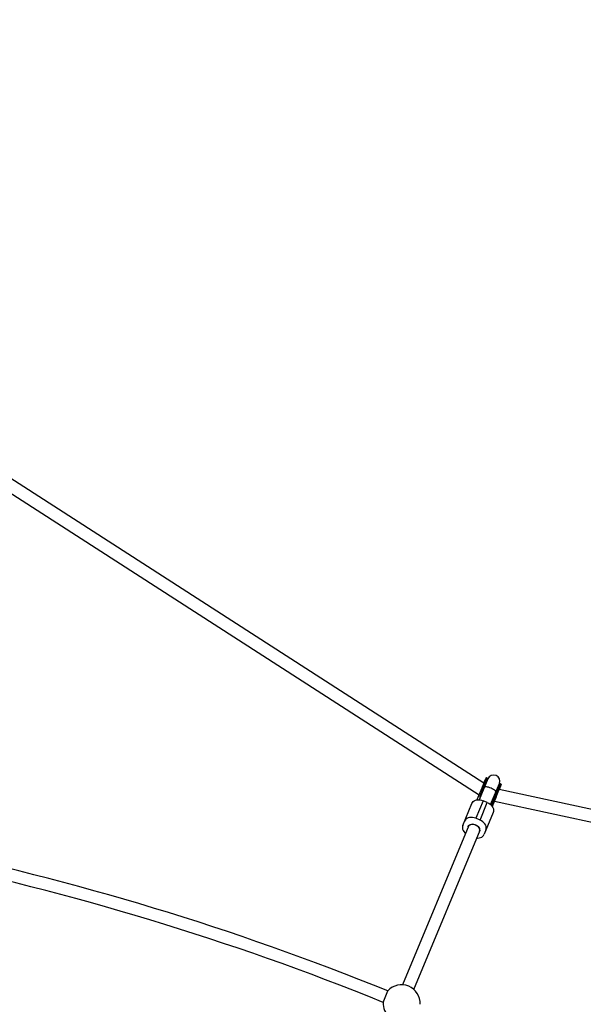
# Model space of a CAD drawing. Units: millimetres. Extents: x -6100 to 6100, y -6100 to 6100.
# Drawn here: x 845 to 1575, y 3232 to 4507 of the extents above; entities that cross this region are included whole.
import ezdxf

# ---------------------------------------------------------------- set-up
doc = ezdxf.new("R2010")
doc.units = ezdxf.units.MM

msp = doc.modelspace()

# ---------------------------------------------------------------- linework, layer by layer
at = {"color": 7, "linetype": 'Continuous', "lineweight": 25}
for p, q in [((1445.8, 3518.7), (825.1, 3918.4)), ((816.4, 3904.9), (1439.6, 3503.7)), ((1451.1, 3524.1), (1439.8, 3497)), ((1450.3, 3524.2), (1441.7, 3503.4)), ((1449.2, 3525.3), (1442.7, 3509.6)), ((1443.5, 3509.3), (1450, 3525)), ((1445.8, 3518.7), (1447.5, 3522.8)), ((1450, 3525), (1449.2, 3525.3)), ((1449.5, 3520.4), (1449.3, 3521.8)), ((1441.9, 3509.2), (1436.8, 3496.8)), ((1443.5, 3509.3), (1442.7, 3509.6)), ((1445.2, 3513.4), (1444.4, 3513.7)), ((1454.6, 3490.8), (1465.9, 3518)), ((1456.2, 3489.1), (1468, 3517.5)), ((1457.8, 3496.7), (1466.5, 3517.5)), ((1467.3, 3517.8), (1460.7, 3502.1)), ((1463.2, 3505.9), (1462.4, 3506.2)), ((1465.5, 3515.1), (1464.3, 3514.3)), ((1468.3, 3516.8), (1465.7, 3510.5)), ((2187.3, 3354.1), (1465.7, 3510.5)), ((1468, 3517.5), (1467.3, 3517.8)), ((1444.8, 3495.8), (1435.3, 3473.1)), ((1438.2, 3500.3), (1438.2, 3500.3)), ((1438.3, 3500.7), (1438.4, 3500.7)), ((1440.9, 3470.8), (1450.3, 3493.5)), ((1450.3, 3493.5), (1444.8, 3495.8)), ((1461.8, 3501), (1456.7, 3488.6)), ((1459.5, 3495.4), (2183.9, 3338.5)), ((1461.5, 3501.8), (1460.7, 3502.1)), ((1418.5, 3463.9), (1430.2, 3492.1)), ((1458, 3480.6), (1446.3, 3452.4)), ((1440.9, 3470.8), (1435.3, 3473.1)), ((1426.2, 3463.9), (1340.7, 3257.5)), ((1355.4, 3251.4), (1440.9, 3457.8)), ((1315.4, 3234.8), (1321.5, 3249.6))]:
    msp.add_line(p, q, dxfattribs=at)
at = {"color": 8, "linetype": 'Continuous', "lineweight": 25}
for p, q in [((1443.8, 3506.5), (1443.1, 3506.6)), ((1459.1, 3500), (1458.6, 3500.4))]:
    msp.add_line(p, q, dxfattribs=at)
at = {"color": 7, "linetype": 'Continuous', "lineweight": 25, "flags": 128}
for points in [[(1444.4, 3513.7), (1444.3, 3513.7), (1444.2, 3513.8), (1444.1, 3513.8), (1444, 3513.8), (1443.9, 3513.8), (1443.9, 3513.8), (1443.8, 3513.8), (1443.8, 3513.8)], [(1445.2, 3513.4), (1445.3, 3513.3), (1445.4, 3513.3), (1445.5, 3513.2), (1445.5, 3513.2), (1445.6, 3513.1), (1445.6, 3513.1), (1445.7, 3513), (1445.7, 3513)], [(1461.8, 3506.3), (1461.8, 3506.3), (1461.9, 3506.3), (1462, 3506.3), (1462, 3506.3), (1462.1, 3506.3), (1462.2, 3506.3), (1462.3, 3506.3), (1462.4, 3506.2)], [(1463.7, 3505.5), (1463.7, 3505.6), (1463.7, 3505.6), (1463.6, 3505.6), (1463.6, 3505.7), (1463.5, 3505.8), (1463.4, 3505.8), (1463.3, 3505.9), (1463.2, 3505.9)], [(1430.2, 3492.1), (1431, 3493.5), (1432.1, 3494.7), (1433.4, 3495.6), (1435, 3496.4), (1436.8, 3496.8), (1438.8, 3497), (1440.8, 3496.9), (1442.8, 3496.5), (1444.8, 3495.8)], [(1440.5, 3498.6), (1439.6, 3497.5), (1439.3, 3497)], [(1450.3, 3493.5), (1452.2, 3492.6), (1453.9, 3491.4), (1455.4, 3490.1), (1456.6, 3488.6), (1457.6, 3487), (1458.2, 3485.4), (1458.5, 3483.7), (1458.4, 3482.1), (1458, 3480.6)], [(1455, 3490.5), (1455.1, 3491.1), (1455.2, 3492.5)], [(1435.3, 3473.1), (1433.4, 3473.7), (1431.3, 3474.1), (1429.3, 3474.3), (1427.4, 3474.1), (1425.6, 3473.6), (1424, 3472.9), (1422.7, 3471.9), (1421.6, 3470.7), (1420.8, 3469.4)], [(1448.5, 3457.9), (1449, 3459.4), (1449, 3461), (1448.8, 3462.7), (1448.2, 3464.3), (1447.2, 3465.9), (1446, 3467.4), (1444.5, 3468.7), (1442.8, 3469.8), (1440.9, 3470.8)], [(1418.5, 3463.9), (1418.1, 3462.4), (1418, 3460.8), (1418.3, 3459.1), (1418.9, 3457.5), (1419.9, 3455.9), (1421.1, 3454.4), (1421.9, 3453.7)], [(1425.4, 3462.1), (1425.7, 3462.7), (1426.5, 3463.7), (1427.6, 3464.5), (1429, 3465.1), (1430.5, 3465.3), (1432.2, 3465.3), (1433.8, 3465), (1435.5, 3464.4), (1437, 3463.5), (1438.3, 3462.5), (1439.3, 3461.3), (1440, 3459.9), (1440.4, 3458.6), (1440.5, 3457.2), (1440.2, 3456), (1440.2, 3456)], [(1440.2, 3456), (1440.4, 3456.6), (1440.5, 3457.9), (1440.3, 3459.3), (1439.7, 3460.6), (1438.8, 3461.9), (1437.6, 3463), (1436.2, 3464), (1434.7, 3464.7), (1433, 3465.2), (1431.3, 3465.3), (1429.7, 3465.2), (1428.3, 3464.8), (1427, 3464.1), (1426.1, 3463.2), (1425.4, 3462.1)], [(1436.7, 3447.5), (1437.7, 3447.5), (1439.7, 3447.7), (1441.5, 3448.1), (1443.1, 3448.9), (1444.4, 3449.8), (1445.5, 3451), (1446.3, 3452.4)]]:
    msp.add_lwpolyline(points, dxfattribs=at)
at = {"color": 8, "linetype": 'Continuous', "lineweight": 25, "flags": 128}
msp.add_lwpolyline([(1461.3, 3507), (1461.3, 3507.5), (1461, 3508.2), (1460.3, 3508.9), (1459.4, 3509.7), (1458.2, 3510.6), (1456.8, 3511.4), (1455.2, 3512.1), (1453.6, 3512.7), (1452, 3513.2), (1450.5, 3513.6), (1449.2, 3513.8), (1448, 3513.8), (1447.2, 3513.6), (1446.7, 3513.3), (1446.5, 3513.1)], dxfattribs=at)
at = {"color": 7, "linetype": 'Continuous', "lineweight": 25}
msp.add_circle((0, 0), 6100, dxfattribs=at)
for centre, radius, start, end in [((1449, 3524.8), 0.6, 67.5, 157.5), ((1449.8, 3524.4), 0.6, 337.5, 67.5), ((1458.5, 3521.1), 8, 337.5, 157.5), ((1467, 3517.3), 0.6, 67.5, 157.5), ((1467.8, 3517), 0.6, 337.5, 67.5), ((1455.3, 3497.6), 14.9, 157.0921, 176.1993), ((1444.1, 3502.2), 14.9, 318.8004, 337.9096), ((0, 0), 3508, 67.8696, 78.3804), ((0, 0), 3492, 67.8708, 78.3792), ((1339.4, 3233.6), 24, 356.9712, 138.0288), ((1339.4, 3233.6), 24, 176.9712, 228.029)]:
    msp.add_arc(centre, radius, start, end, dxfattribs=at)
for points, knots in [([(1446.8, 3521), (1446.8, 3520.9), (1446.7, 3520.8), (1446.6, 3520.5), (1446.5, 3520.3), (1446.4, 3520), (1446.3, 3519.8), (1446.2, 3519.5), (1446.1, 3519.2), (1445.9, 3518.8), (1445.7, 3518.3), (1445.4, 3517.7), (1445.2, 3517.1), (1445, 3516.5), (1444.7, 3515.9), (1444.4, 3515.2), (1444.1, 3514.5), (1443.9, 3514), (1443.8, 3513.8)], [0, 0, 0, 0, 0.040806, 0.08161, 0.122414, 0.163218, 0.204021, 0.244823, 0.285625, 0.324018, 0.4283, 0.499396, 0.571702, 0.657362, 0.743023, 0.828684, 0.914343, 1, 1, 1, 1]), ([(1448.5, 3525), (1448.5, 3525), (1448.5, 3525), (1448.4, 3525), (1448.4, 3524.9), (1448.4, 3524.9), (1448.4, 3524.7), (1448.3, 3524.6), (1448.2, 3524.4), (1448.1, 3524.2), (1448, 3524), (1447.9, 3523.7), (1447.8, 3523.4), (1447.7, 3523.1), (1447.5, 3522.7), (1447.4, 3522.3), (1447.2, 3521.9), (1447, 3521.5), (1446.9, 3521.2), (1446.8, 3521)], [0, 0, 0, 0, 0.028473, 0.059174, 0.092101, 0.156951, 0.221801, 0.286651, 0.351501, 0.416351, 0.481201, 0.546051, 0.610901, 0.675751, 0.740601, 0.805451, 0.8703, 0.93515, 1, 1, 1, 1]), ([(1442.7, 3509.6), (1442.6, 3509.6), (1442.6, 3509.6), (1442.4, 3509.5), (1442.4, 3509.5), (1442.2, 3509.4), (1442.1, 3509.3), (1441.8, 3508.9), (1441.7, 3508.7), (1441.6, 3508.4)], [0, 0, 0, 0, 0.125, 0.125, 0.25, 0.25, 0.5, 0.5, 1, 1, 1, 1]), ([(1443.8, 3513.8), (1443.7, 3513.6), (1443.6, 3513.3), (1443.4, 3512.8), (1443.2, 3512.3), (1443, 3511.9), (1442.8, 3511.4), (1442.6, 3510.9), (1442.5, 3510.5), (1442.2, 3509.9), (1442.1, 3509.5), (1441.9, 3509.2)], [0, 0, 0, 0, 0.1058113, 0.2116204, 0.3174272, 0.4232321, 0.529035, 0.6348361, 0.7406356, 0.8114323, 1, 1, 1, 1]), ([(1442.7, 3509.6), (1442.6, 3509.6), (1442.5, 3509.6), (1442.4, 3509.6), (1442.3, 3509.6), (1442.1, 3509.5), (1442, 3509.4), (1441.9, 3509.2)], [0.0061757, 0.0061757, 0.0061757, 0.0061757, 0.25, 0.25, 0.5, 0.5, 1, 1, 1, 1]), ([(1443.1, 3506.6), (1443.2, 3506.7), (1443.2, 3506.9), (1443.3, 3507.3), (1443.4, 3507.5), (1443.5, 3507.7)], [0, 0, 0, 0, 0.5, 0.5, 1, 1, 1, 1]), ([(1443.1, 3506.6), (1443.1, 3506.2), (1443, 3505.7), (1443.2, 3505.2), (1443.2, 3505.1)], [0, 0, 0, 0, 0.74703, 1, 1, 1, 1]), ([(1443.5, 3507.7), (1443.6, 3507.9), (1443.6, 3508.2), (1443.7, 3508.6), (1443.7, 3508.8), (1443.7, 3509), (1443.6, 3509), (1443.6, 3509.2), (1443.5, 3509.2), (1443.5, 3509.3)], [0, 0, 0, 0, 0.5, 0.5, 0.75, 0.75, 0.875, 0.875, 1, 1, 1, 1]), ([(1443.8, 3508.5), (1443.8, 3508.5), (1443.8, 3508.6), (1443.8, 3508.7), (1443.8, 3508.8), (1443.8, 3509), (1443.7, 3509), (1443.6, 3509.2), (1443.6, 3509.2), (1443.5, 3509.3)], [0, 0, 0, 0, 0.25, 0.25, 0.5, 0.5, 0.75, 0.75, 0.9938263, 0.9938263, 0.9938263, 0.9938263]), ([(1461.8, 3501), (1461.9, 3501.2), (1462, 3501.5), (1462.2, 3501.9), (1462.4, 3502.4), (1462.6, 3502.8), (1462.7, 3503.3), (1462.9, 3503.7), (1463.1, 3504.2), (1463.3, 3504.6), (1463.5, 3505.1), (1463.6, 3505.4), (1463.7, 3505.5)], [0, 0, 0, 0, 0.100001, 0.200003, 0.300004, 0.400005, 0.500006, 0.600006, 0.700006, 0.800005, 0.900003, 1, 1, 1, 1]), ([(1463.7, 3505.5), (1463.7, 3505.6), (1463.8, 3505.9), (1464, 3506.2), (1464.1, 3506.5), (1464.2, 3506.9), (1464.4, 3507.2), (1464.5, 3507.5), (1464.6, 3507.8), (1464.8, 3508.3), (1465.1, 3508.9), (1465.3, 3509.5), (1465.5, 3510), (1465.8, 3510.6), (1466, 3511.2), (1466.3, 3511.8), (1466.5, 3512.3), (1466.6, 3512.6), (1466.7, 3512.8)], [0, 0, 0, 0, 0.040812, 0.081623, 0.122433, 0.163243, 0.204051, 0.24486, 0.285667, 0.325023, 0.428321, 0.500006, 0.571695, 0.657357, 0.743019, 0.828681, 0.914341, 1, 1, 1, 1]), ([(1458, 3499), (1458.1, 3499), (1458.5, 3499.3), (1458.8, 3499.7), (1459.1, 3500)], [0, 0, 0, 0, 0.244839, 1, 1, 1, 1]), ([(1459.6, 3501), (1459.6, 3500.8), (1459.5, 3500.6), (1459.3, 3500.3), (1459.2, 3500.1), (1459.1, 3500)], [0, 0, 0, 0, 0.5, 0.5, 1, 1, 1, 1]), ([(1460.7, 3502.1), (1460.7, 3502.1), (1460.6, 3502.1), (1460.4, 3502.1), (1460.4, 3502), (1460.2, 3501.9), (1460.1, 3501.8), (1459.9, 3501.5), (1459.7, 3501.2), (1459.6, 3501)], [0, 0, 0, 0, 0.125, 0.125, 0.25, 0.25, 0.5, 0.5, 1, 1, 1, 1]), ([(1460.7, 3502.1), (1460.6, 3502.1), (1460.6, 3502.2), (1460.4, 3502.1), (1460.3, 3502.1), (1460.1, 3502), (1460, 3501.9), (1460, 3501.8)], [0.006169, 0.006169, 0.006169, 0.006169, 0.25, 0.25, 0.5, 0.5, 1, 1, 1, 1]), ([(1461.5, 3501.8), (1461.5, 3501.8), (1461.5, 3501.8), (1461.6, 3501.7), (1461.7, 3501.7), (1461.7, 3501.6), (1461.8, 3501.5), (1461.8, 3501.4), (1461.8, 3501.2), (1461.8, 3501), (1461.8, 3501), (1461.8, 3500.9), (1461.8, 3500.9)], [0, 0, 0, 0, 0.060126, 0.121845, 0.185382, 0.25078, 0.36845, 0.50104, 0.749704, 0.874817, 0.927207, 1, 1, 1, 1]), ([(1461.8, 3501), (1461.8, 3501.1), (1461.8, 3501.1), (1461.9, 3501.3), (1461.8, 3501.4), (1461.8, 3501.5), (1461.8, 3501.6), (1461.6, 3501.7), (1461.6, 3501.8), (1461.5, 3501.8)], [0, 0, 0, 0, 0.25, 0.25, 0.5, 0.5, 0.75, 0.75, 0.9938301, 0.9938301, 0.9938301, 0.9938301])]:
    msp.add_open_spline(points, degree=3, knots=knots, dxfattribs=at)
at = {"color": 8, "linetype": 'Continuous', "lineweight": 25}
msp.add_open_spline([(1443, 3506.7), (1443, 3506.4), (1442.8, 3505.8), (1442.8, 3505), (1443, 3504.6), (1443, 3504.6)], degree=3, knots=[0, 0, 0, 0, 0.477504, 0.955008, 1, 1, 1, 1], dxfattribs=at)
at = {"color": 7, "linetype": 'Continuous', "lineweight": 25}
msp.add_open_spline([(1461.5, 3501.8), (1461.5, 3501.8), (1461.5, 3501.8), (1461.5, 3501.8)], degree=3, dxfattribs=at)

doc.saveas('drawing.dxf')
